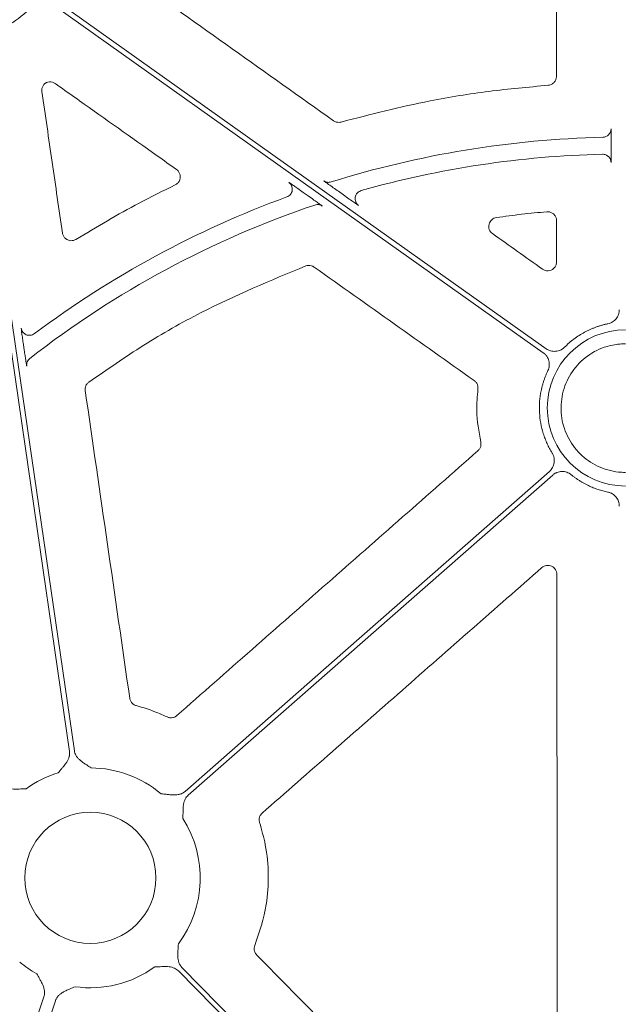
# Model space of a CAD drawing. Units: inches. Extents: x 10257 to 148163, y 1405 to 11083.
# Drawn here: x 15181 to 15231, y 3308 to 3391 of the extents above; entities that cross this region are included whole.
import ezdxf

# ---------------------------------------------------------------- set-up
doc = ezdxf.new("R2010")
doc.units = ezdxf.units.IN
doc.header["$MEASUREMENT"] = 0
doc.layers.get('0').update_dxf_attribs({"lineweight": 0})

msp = doc.modelspace()

# ---------------------------------------------------------------- linework, layer by layer
for p, q in [((15230.48057, 3380.14015), (15230.48057, 3379.7253)), ((15204.55029, 3376.00974), (15204.96463, 3375.71582)), ((15207.93808, 3375.79148), (15207.50859, 3376.09614)), ((15181.0596, 3362.73699), (15180.99122, 3363.20652))]:
    msp.add_line(p, q)
at = {"flags": 128}
for points in [[(15183.69352, 3391.64323), (15206.69321, 3375.32784), (15224.76439, 3362.50858)], [(15225.00438, 3362.84685), (15202.00465, 3379.16227), (15183.93348, 3391.98151)], [(15176.36517, 3387.34957), (15181.12777, 3354.64708), (15184.86982, 3328.95226)], [(15185.28021, 3329.01203), (15180.51761, 3361.71452), (15176.77557, 3387.40933)], [(15225.28199, 3352.52612), (15208.09873, 3337.43709), (15194.59763, 3325.58141)], [(15194.87129, 3325.26977), (15212.05452, 3340.3588), (15225.55565, 3352.21448)], [(15194.04466, 3310.47239), (15211.76569, 3292.45239), (15225.68939, 3278.29382)], [(15225.9851, 3278.58462), (15208.26405, 3296.60462), (15194.34034, 3310.7632)], [(15182.72007, 3308.28951), (15172.41837, 3277.68775), (15164.32418, 3253.64353)], [(15165.28829, 3253.31899), (15175.58996, 3283.92072), (15183.68415, 3307.96495)]]:
    msp.add_lwpolyline(points, dxfattribs=at)
msp.add_circle((15186.62947, 3318.30841), 5.5231)
for centre, radius, start, end in [((15175.0159, 3398.05317), 9.2517, 286.9691788, 315.9658624), ((15231.67287, 3297.61014), 83.05383, 91.3072091, 107.3517728), ((15231.67287, 3297.61014), 81.63497, 91.3528404, 105.8126421), ((15231.67287, 3297.61014), 81.63497, 108.6816384, 127.8900778), ((15231.67287, 3297.61014), 83.05383, 110.0717184, 126.7980737), ((15231.67287, 3357.86214), 6.57425, 90, 270), ((15186.62947, 3318.30841), 9.2517, 106.9691788, 125.8375644), ((15186.62947, 3318.30841), 9.2517, 49.9703776, 89.602777), ((15186.62947, 3318.30841), 9.2517, 323.2039663, 32.6039758), ((15186.62947, 3318.30841), 9.2517, 229.9703776, 240.8191876), ((15186.62947, 3318.30841), 9.2517, 261.970494, 305.8375644)]:
    msp.add_arc(centre, radius, start, end)
for centre, major_axis, ratio, start_param, end_param in [((15452.08984, 3471.83884), (-1.31161, 6478.94777), 0.03492212, 1.58594858, 1.58648286), ((14689.5873, 3471.83884), (9138.75049, -6476.31956), 0.02019138, 1.52652344, 1.52698394)]:
    msp.add_ellipse(centre, major_axis=major_axis, ratio=ratio, start_param=start_param, end_param=end_param)
for points, knots in [([(15225.85929, 3402.20085), (15225.86074, 3399.46271), (15225.86365, 3393.98642), (15225.86707, 3388.51026), (15225.86878, 3385.77218)], [0, 0, 0, 0, 0.49999893, 1, 1, 1, 1]), ([(15207.09987, 3382.04007), (15204.25584, 3384.05912), (15198.56776, 3388.09722), (15192.87948, 3392.13511), (15190.03533, 3394.15406)], [0, 0, 0, 0, 0.499998836, 1, 1, 1, 1]), ([(15225.86878, 3385.77218), (15225.86713, 3385.73498), (15225.86177, 3385.61359), (15225.79428, 3385.41381), (15225.63859, 3385.21085), (15225.42348, 3385.06481), (15225.25601, 3385.03568), (15225.17227, 3385.02112)], [0, 0, 0, 0, 0.099461715, 0.32459966, 0.549639616, 0.774823625, 1, 1, 1, 1]), ([(15182.55062, 3384.4967), (15182.5467, 3384.58168), (15182.53886, 3384.75164), (15182.63518, 3384.99261), (15182.76042, 3385.14503), (15182.84855, 3385.20979), (15182.86875, 3385.22463)], [0, 0, 0, 0, 0.303284868, 0.606563303, 0.909837597, 1, 1, 1, 1]), ([(15182.86875, 3385.22463), (15182.89108, 3385.23582), (15182.9888, 3385.28479), (15183.18153, 3385.32688), (15183.44005, 3385.30291), (15183.58788, 3385.2185), (15183.6618, 3385.17629)], [0, 0, 0, 0, 0.08986109, 0.3931951, 0.69661518, 1, 1, 1, 1]), ([(15183.6618, 3385.17629), (15183.79833, 3385.07952), (15184.48105, 3384.59563), (15187.34839, 3382.56323), (15190.61883, 3380.24522), (15193.34315, 3378.31442), (15193.88275, 3377.93198)], [0, 0, 0, 0, 0.040076236, 0.200385966, 0.841621276, 1, 1, 1, 1]), ([(15225.17227, 3385.02112), (15223.5079, 3384.8682), (15220.17915, 3384.56237), (15214.33719, 3383.62313), (15210.22931, 3382.56858), (15207.74098, 3381.92979)], [0, 0, 0, 0, 0.28277012, 0.56553907, 1, 1, 1, 1]), ([(15184.27695, 3372.58592), (15183.98931, 3374.57104), (15183.41401, 3378.54129), (15182.83842, 3382.51157), (15182.55062, 3384.4967)], [0, 0, 0, 0, 0.500001459, 1, 1, 1, 1]), ([(15207.74098, 3381.92979), (15207.6872, 3381.91835), (15207.55094, 3381.88938), (15207.32099, 3381.91417), (15207.17358, 3381.9981), (15207.09987, 3382.04007)], [0, 0, 0, 0, 0.24584281, 0.62290983, 1, 1, 1, 1]), ([(15230.46499, 3381.34504), (15230.46496, 3381.16372), (15230.39148, 3380.98345), (15230.13797, 3380.7241), (15229.95942, 3380.64651), (15229.77815, 3380.64235)], [0, 0, 0, 0, 0.5, 0.5, 1, 1, 1, 1]), ([(15230.46498, 3381.34504), (15230.46675, 3381.32999), (15230.47029, 3381.29991), (15230.475, 3381.08758), (15230.47851, 3380.77843), (15230.4803, 3380.44268), (15230.4805, 3380.22393), (15230.48057, 3380.14015)], [0, 0, 0, 0, 0.21641945, 0.43284173, 0.64925113, 0.86568016, 1, 1, 1, 1]), ([(15230.22724, 3379.03927), (15230.16081, 3379.09122), (15230.01966, 3379.2016), (15229.84041, 3379.21518), (15229.74552, 3379.22237)], [0, 0, 0, 0, 0.47063332, 1, 1, 1, 1]), ([(15230.46498, 3378.51967), (15230.45289, 3378.61128), (15230.4287, 3378.79451), (15230.32361, 3378.97924), (15230.23599, 3379.03382), (15230.22724, 3379.03927)], [0, 0, 0, 0, 0.473705923, 0.947398116, 1, 1, 1, 1]), ([(15230.48057, 3379.7253), (15230.4804, 3379.58974), (15230.48004, 3379.31862), (15230.47731, 3378.95728), (15230.47332, 3378.68452), (15230.46895, 3378.54241), (15230.46608, 3378.52595), (15230.46498, 3378.51967)], [0, 0, 0, 0, 0.216565294, 0.433139048, 0.649733467, 0.866310744, 1, 1, 1, 1]), ([(15193.88275, 3377.93198), (15193.89385, 3377.92383), (15193.97286, 3377.86571), (15194.09675, 3377.72637), (15194.19582, 3377.48935), (15194.21086, 3377.23217), (15194.13933, 3376.98602), (15193.99229, 3376.77163), (15193.84682, 3376.68339), (15193.77409, 3376.63927)], [0, 0, 0, 0, 0.02653589, 0.18899853, 0.35113549, 0.51312063, 0.67526208, 0.83764015, 1, 1, 1, 1]), ([(15193.77409, 3376.63927), (15192.75646, 3376.13881), (15189.90386, 3374.73595), (15187.17459, 3373.10418), (15185.41896, 3372.05452)], [0, 0, 0, 0, 0.35673786, 1, 1, 1, 1]), ([(15203.33457, 3376.85307), (15203.34828, 3376.84524), (15203.37565, 3376.82961), (15203.54095, 3376.71749), (15203.78539, 3376.54832), (15204.12998, 3376.30721), (15204.40139, 3376.11512), (15204.55029, 3376.00974)], [0, 0, 0, 0, 0.1708476, 0.34118611, 0.52415804, 0.73895771, 1, 1, 1, 1]), ([(15203.62427, 3376.20732), (15203.62722, 3376.2641), (15203.63349, 3376.38468), (15203.5791, 3376.56314), (15203.48175, 3376.73022), (15203.38363, 3376.81212), (15203.33457, 3376.85307)], [0, 0, 0, 0, 0.22878944, 0.48586201, 0.74295054, 1, 1, 1, 1]), ([(15207.50859, 3376.09614), (15207.36332, 3376.19919), (15207.21992, 3376.3013), (15206.94336, 3376.49907), (15206.81131, 3376.59394), (15206.63393, 3376.72224), (15206.57931, 3376.7619), (15206.48062, 3376.83397), (15206.4364, 3376.86648), (15206.36407, 3376.92023), (15206.3351, 3376.9421), (15206.2965, 3376.97222), (15206.2866, 3376.98064), (15206.2868, 3376.98193)], [0, 0, 0, 0, 0.25, 0.25, 0.5, 0.5, 0.625, 0.625, 0.75, 0.75, 0.875, 0.875, 1, 1, 1, 1]), ([(15206.9031, 3376.88432), (15206.80025, 3376.8522), (15206.68996, 3376.84415), (15206.4771, 3376.87786), (15206.37469, 3376.91959), (15206.2868, 3376.98193)], [0, 0, 0, 0, 0.5, 0.5, 1, 1, 1, 1]), ([(15203.1691, 3375.61958), (15203.22709, 3375.64617), (15203.34306, 3375.69935), (15203.48311, 3375.83464), (15203.5784, 3375.99933), (15203.62543, 3376.12981), (15203.62437, 3376.20033), (15203.62427, 3376.20732)], [0, 0, 0, 0, 0.24333488, 0.48663142, 0.72992537, 0.97323461, 1, 1, 1, 1]), ([(15204.96463, 3375.71582), (15205.13166, 3375.59702), (15205.43506, 3375.38121), (15205.80264, 3375.11638), (15206.04555, 3374.93881), (15206.14717, 3374.86174), (15206.15427, 3374.85368), (15206.15623, 3374.85146)], [0, 0, 0, 0, 0.2933777, 0.53291274, 0.7284396, 0.92515801, 1, 1, 1, 1]), ([(15209.21281, 3374.90631), (15209.20616, 3374.90983), (15209.18915, 3374.9188), (15209.06385, 3375.00276), (15208.80888, 3375.1786), (15208.41854, 3375.45149), (15208.10479, 3375.67351), (15207.93808, 3375.79148)], [0, 0, 0, 0, 0.10490916, 0.26808275, 0.46468669, 0.71556058, 1, 1, 1, 1]), ([(15209.42796, 3376.15588), (15209.36607, 3376.13274), (15209.24229, 3376.08648), (15209.0907, 3375.95529), (15208.97779, 3375.79029), (15208.92179, 3375.60116), (15208.90517, 3375.46355), (15208.92215, 3375.39801), (15208.92266, 3375.39602)], [0, 0, 0, 0, 0.19875166, 0.39751917, 0.5962624, 0.7950217, 0.99376429, 1, 1, 1, 1]), ([(15205.52442, 3374.944), (15205.62907, 3374.97938), (15205.74213, 3374.98961), (15205.96075, 3374.95758), (15206.06612, 3374.91535), (15206.15623, 3374.85144)], [0, 0, 0, 0, 0.5, 0.5, 1, 1, 1, 1]), ([(15208.92266, 3375.39602), (15208.93504, 3375.33338), (15208.96018, 3375.20608), (15209.06179, 3375.03387), (15209.16247, 3374.94883), (15209.21281, 3374.90631)], [0, 0, 0, 0, 0.3262969, 0.66314139, 1, 1, 1, 1]), ([(15220.82145, 3373.89207), (15221.52583, 3373.98728), (15222.93514, 3374.17778), (15224.35114, 3374.30955), (15225.05942, 3374.37546)], [0, 0, 0, 0, 0.49980888, 1, 1, 1, 1]), ([(15225.05942, 3374.37546), (15225.13674, 3374.37518), (15225.29893, 3374.37459), (15225.53093, 3374.27526), (15225.72202, 3374.10544), (15225.85194, 3373.87994), (15225.86871, 3373.71074), (15225.8771, 3373.62614)], [0, 0, 0, 0, 0.18551671, 0.38913052, 0.5927214, 0.79636539, 1, 1, 1, 1]), ([(15220.49002, 3372.53353), (15220.36685, 3372.62098), (15220.27281, 3372.74371), (15220.16795, 3373.02326), (15220.15864, 3373.18047), (15220.22936, 3373.46976), (15220.30995, 3373.60477), (15220.53194, 3373.80497), (15220.6719, 3373.8708), (15220.82145, 3373.89207)], [0, 0, 0, 0, 0.25, 0.25, 0.5, 0.5, 0.75, 0.75, 1, 1, 1, 1]), ([(15185.41896, 3372.05452), (15185.35244, 3372.02073), (15185.21046, 3371.9486), (15184.96238, 3371.92946), (15184.71313, 3371.99074), (15184.49907, 3372.13295), (15184.33817, 3372.33762), (15184.29736, 3372.50316), (15184.27695, 3372.58592)], [0, 0, 0, 0, 0.149530945, 0.319192109, 0.488943244, 0.659057379, 0.829541991, 1, 1, 1, 1]), ([(15204.76873, 3369.81328), (15204.84103, 3369.83307), (15204.99498, 3369.87519), (15205.24561, 3369.84765), (15205.39316, 3369.76387), (15205.46694, 3369.72198)], [0, 0, 0, 0, 0.306875415, 0.653434095, 1, 1, 1, 1]), ([(15225.87964, 3370.16496), (15225.8776, 3370.12321), (15225.87142, 3369.99722), (15225.79892, 3369.79469), (15225.64051, 3369.59329), (15225.42298, 3369.45541), (15225.17289, 3369.39857), (15224.91368, 3369.42332), (15224.76571, 3369.50798), (15224.69173, 3369.55031)], [0, 0, 0, 0, 0.076297903, 0.230218663, 0.383751342, 0.537306068, 0.691258956, 0.845632271, 1, 1, 1, 1]), ([(15186.50176, 3360.04339), (15188.02776, 3361.09647), (15191.07974, 3363.20262), (15197.10381, 3366.64213), (15201.79374, 3368.58246), (15204.76873, 3369.81328)], [0, 0, 0, 0, 0.26775431, 0.53550964, 1, 1, 1, 1]), ([(15205.46694, 3369.72198), (15207.71412, 3368.12943), (15212.20848, 3364.94434), (15216.7029, 3361.7594), (15218.95011, 3360.16693)], [0, 0, 0, 0, 0.50000012, 1, 1, 1, 1]), ([(15231.16424, 3366.12841), (15231.16338, 3366.09412), (15231.16167, 3366.02585), (15231.14825, 3365.92436), (15231.12684, 3365.82449), (15231.08673, 3365.69368), (15231.01593, 3365.5364), (15230.89924, 3365.36514), (15230.75531, 3365.21528), (15230.58779, 3365.09382), (15230.40301, 3364.99977), (15230.27022, 3364.96541), (15230.20364, 3364.94819)], [0, 0, 0, 0, 0.06249857, 0.12445839, 0.18632529, 0.24854713, 0.37367238, 0.49912206, 0.62465997, 0.75052853, 0.87492929, 1, 1, 1, 1]), ([(15230.20364, 3364.94819), (15230.1176, 3364.92941), (15229.94587, 3364.89193), (15229.69146, 3364.82409), (15229.44021, 3364.74791), (15229.19229, 3364.66255), (15228.94767, 3364.56823), (15228.70636, 3364.4649), (15228.46834, 3364.35257), (15228.15625, 3364.19122), (15227.77776, 3363.96925), (15227.3455, 3363.67047), (15226.93419, 3363.34257), (15226.68115, 3363.09968), (15226.55428, 3362.97788)], [0, 0, 0, 0, 0.06280932, 0.1253664, 0.18775338, 0.25005307, 0.31234862, 0.37472322, 0.43725971, 0.50004032, 0.62528846, 0.74992141, 0.87460392, 1, 1, 1, 1]), ([(15180.99122, 3363.20652), (15180.96647, 3363.37792), (15180.91693, 3363.72116), (15180.85526, 3364.16821), (15180.81615, 3364.47045), (15180.80609, 3364.56828), (15180.80717, 3364.57592), (15180.80734, 3364.57714)], [0, 0, 0, 0, 0.25777681, 0.51619788, 0.75430009, 0.96078897, 1, 1, 1, 1]), ([(15181.9239, 3364.11561), (15181.82689, 3364.04309), (15181.71084, 3363.99627), (15181.47045, 3363.96609), (15181.3464, 3363.98275), (15181.12248, 3364.07531), (15181.02287, 3364.15109), (15180.87395, 3364.3422), (15180.82482, 3364.4573), (15180.80734, 3364.57715)], [0, 0, 0, 0, 0.25, 0.25, 0.5, 0.5, 0.75, 0.75, 1, 1, 1, 1]), ([(15231.67287, 3363.26581), (15231.46177, 3363.26286), (15231.2512, 3363.24591), (15231.04064, 3363.22897), (15230.65376, 3363.15787), (15229.66878, 3362.97688), (15228.23788, 3362.1638), (15227.00207, 3360.79046), (15226.29336, 3359.0765), (15226.19119, 3357.22703), (15226.70713, 3355.44756), (15227.78293, 3353.93947), (15229.29625, 3352.87221), (15230.67691, 3352.48137), (15231.47825, 3352.43793), (15231.67287, 3352.43793)], [0.981300204, 0.981300204, 0.981300204, 0.981300204, 1, 1, 1, 1.03472198, 1.088401486, 1.142088981, 1.195782158, 1.249474565, 1.303160307, 1.356836519, 1.410504911, 1.464173417, 1.481387361, 1.481387361, 1.481387361, 1.481387361]), ([(15181.27298, 3361.37969), (15181.26945, 3361.39285), (15181.2624, 3361.41915), (15181.22995, 3361.61216), (15181.18438, 3361.90097), (15181.12555, 3362.28766), (15181.08213, 3362.58345), (15181.0596, 3362.73699)], [0, 0, 0, 0, 0.18204476, 0.36375166, 0.55448261, 0.76873486, 1, 1, 1, 1]), ([(15224.76442, 3362.50857), (15224.79253, 3362.48753), (15224.84849, 3362.44563), (15224.92505, 3362.37409), (15224.99536, 3362.29671), (15225.0803, 3362.1848), (15225.16857, 3362.03078), (15225.23966, 3361.82968), (15225.27541, 3361.61906), (15225.27219, 3361.40666), (15225.23502, 3361.19712), (15225.18036, 3361.06746), (15225.15296, 3361.00246)], [0, 0, 0, 0, 0.06232759, 0.12409746, 0.18577571, 0.24783048, 0.37339607, 0.49928121, 0.62484547, 0.75073562, 0.87504064, 1, 1, 1, 1]), ([(15226.55428, 3362.97788), (15226.5288, 3362.95366), (15226.47808, 3362.90544), (15226.39462, 3362.84186), (15226.30643, 3362.78544), (15226.18175, 3362.72043), (15226.01506, 3362.65923), (15225.80486, 3362.62289), (15225.59124, 3362.62299), (15225.38248, 3362.66178), (15225.18232, 3362.73351), (15225.06381, 3362.80899), (15225.00438, 3362.84684)], [0, 0, 0, 0, 0.06239703, 0.1242435, 0.18600777, 0.24816009, 0.37372901, 0.4996161, 0.62518042, 0.75106925, 0.87519265, 1, 1, 1, 1]), ([(15181.53687, 3362.03568), (15181.44387, 3361.96329), (15181.36363, 3361.86056), (15181.26928, 3361.62597), (15181.25603, 3361.49629), (15181.273, 3361.37968)], [0, 0, 0, 0, 0.5, 0.5, 1, 1, 1, 1]), ([(15181.26739, 3361.44921), (15181.26738, 3361.44894), (15181.26738, 3361.44849), (15181.26631, 3361.46987), (15181.26612, 3361.5126), (15181.27346, 3361.60848), (15181.31507, 3361.75874), (15181.39878, 3361.9166), (15181.49301, 3361.98833), (15181.52868, 3362.0155)], [0, 0, 0, 0, 0.08594168, 0.14703807, 0.2045022, 0.31644424, 0.53457876, 0.82377259, 1, 1, 1, 1]), ([(15225.15296, 3361.00247), (15225.1162, 3360.92409), (15225.04281, 3360.76758), (15224.9435, 3360.52835), (15224.85241, 3360.28646), (15224.77029, 3360.04157), (15224.69693, 3359.79377), (15224.6324, 3359.54302), (15224.53056, 3359.07962), (15224.43624, 3358.39402), (15224.42713, 3357.48665), (15224.53, 3356.58485), (15224.7102, 3355.84985), (15224.90749, 3355.27906), (15225.0824, 3354.86154), (15225.28166, 3354.45462), (15225.43557, 3354.19464), (15225.51269, 3354.06436)], [0, 0, 0, 0, 0.03584975, 0.07158196, 0.10724221, 0.14287636, 0.17853036, 0.21425008, 0.25008116, 0.375009, 0.50001335, 0.62494119, 0.74994554, 0.81253925, 0.87491547, 0.93732042, 1, 1, 1, 1]), ([(15186.19767, 3359.32549), (15186.19538, 3359.34446), (15186.18299, 3359.44712), (15186.20425, 3359.63716), (15186.31039, 3359.87422), (15186.43797, 3359.987), (15186.50176, 3360.04339)], [0, 0, 0, 0, 0.07023401, 0.38005445, 0.69002518, 1, 1, 1, 1]), ([(15218.95011, 3360.16693), (15218.96407, 3360.15659), (15219.04573, 3360.09604), (15219.16869, 3359.95202), (15219.26911, 3359.71263), (15219.2642, 3359.54256), (15219.26174, 3359.45753)], [0, 0, 0, 0, 0.06430129, 0.37623967, 0.68813321, 1, 1, 1, 1]), ([(15189.94564, 3333.42367), (15189.3213, 3337.74055), (15188.07262, 3346.37434), (15186.82265, 3355.00844), (15186.19767, 3359.32549)], [0, 0, 0, 0, 0.49999918, 1, 1, 1, 1]), ([(15219.26174, 3359.45753), (15219.20695, 3358.85066), (15219.07202, 3357.35628), (15219.33863, 3355.87628), (15219.49697, 3354.99732)], [0, 0, 0, 0, 0.40610246, 1, 1, 1, 1]), ([(15219.49697, 3354.99732), (15219.50067, 3354.98005), (15219.52197, 3354.88041), (15219.51888, 3354.69089), (15219.43589, 3354.44506), (15219.31975, 3354.32085), (15219.26168, 3354.25874)], [0, 0, 0, 0, 0.06531809, 0.37693703, 0.68846877, 1, 1, 1, 1]), ([(15219.26168, 3354.25874), (15215.03533, 3350.54316), (15206.58262, 3343.11202), (15198.1307, 3335.68035), (15193.90475, 3331.96452)], [0, 0, 0, 0, 0.50000028, 1, 1, 1, 1]), ([(15225.51269, 3354.06436), (15225.53037, 3354.03398), (15225.56557, 3353.97348), (15225.60813, 3353.87759), (15225.64265, 3353.77875), (15225.67709, 3353.64242), (15225.6981, 3353.4661), (15225.68488, 3353.2532), (15225.63542, 3353.04537), (15225.54944, 3352.85123), (15225.43339, 3352.67307), (15225.33256, 3352.5752), (15225.28201, 3352.52613)], [0, 0, 0, 0, 0.0623969, 0.12424324, 0.18600739, 0.2481596, 0.37372882, 0.49961618, 0.6251808, 0.75106991, 0.87519297, 1, 1, 1, 1]), ([(15225.55567, 3352.21449), (15225.58263, 3352.23698), (15225.63633, 3352.28175), (15225.72363, 3352.3397), (15225.81516, 3352.39023), (15225.94368, 3352.447), (15226.11392, 3352.49729), (15226.32602, 3352.51997), (15226.5392, 3352.50608), (15226.74511, 3352.45386), (15226.94039, 3352.36927), (15227.05391, 3352.28613), (15227.11081, 3352.24445)], [0, 0, 0, 0, 0.06232778, 0.12409783, 0.18577624, 0.24783119, 0.37339783, 0.49928386, 0.62484922, 0.75074018, 0.87504468, 1, 1, 1, 1]), ([(15227.11081, 3352.24444), (15227.17521, 3352.19319), (15227.3039, 3352.0908), (15227.50331, 3351.94575), (15227.70704, 3351.80727), (15227.91556, 3351.67593), (15228.12875, 3351.55158), (15228.34664, 3351.43425), (15228.62422, 3351.29672), (15228.96417, 3351.14723), (15229.36966, 3350.99764), (15229.7825, 3350.87102), (15230.06315, 3350.80775), (15230.20364, 3350.77608)], [0, 0, 0, 0, 0.07144227, 0.14274201, 0.21398268, 0.2852479, 0.35662123, 0.42818585, 0.50002427, 0.62548729, 0.75033955, 0.87502766, 1, 1, 1, 1]), ([(15230.20364, 3350.77608), (15230.23708, 3350.76827), (15230.30367, 3350.75272), (15230.40043, 3350.71891), (15230.494, 3350.67758), (15230.614, 3350.61165), (15230.75362, 3350.51029), (15230.89756, 3350.36119), (15231.015, 3350.18978), (15231.09978, 3350.00114), (15231.15423, 3349.80127), (15231.1609, 3349.66446), (15231.16424, 3349.59586)], [0, 0, 0, 0, 0.06257209, 0.124611, 0.18656471, 0.24888306, 0.37400977, 0.49945952, 0.62499892, 0.75086704, 0.87508489, 1, 1, 1, 1]), ([(15201.09668, 3323.76517), (15205.02275, 3327.20761), (15208.94876, 3330.65018), (15212.87471, 3334.09288), (15216.80066, 3337.53557), (15220.72656, 3340.9784), (15224.65239, 3344.42134)], [0, 0, 0, 0, 0.0156008491, 0.0156008491, 0.0156008491, 0.0312017155, 0.0312017155, 0.0312017155, 0.0312017155]), ([(15224.65239, 3344.42134), (15224.76143, 3344.51696), (15224.8958, 3344.57913), (15225.18133, 3344.6218), (15225.32932, 3344.60094), (15225.59008, 3344.4831), (15225.7043, 3344.38471), (15225.85955, 3344.14388), (15225.90189, 3344.00176), (15225.90203, 3343.85675)], [0, 0, 0, 0, 0.25, 0.25, 0.5, 0.5, 0.75, 0.75, 1, 1, 1, 1]), ([(15225.90203, 3343.85675), (15225.91137, 3334.52335), (15225.93005, 3315.85637), (15225.95454, 3297.19231), (15225.96679, 3287.8602)], [0, 0, 0, 0, 0.4999953, 1, 1, 1, 1]), ([(15190.49637, 3332.80426), (15190.45949, 3332.81594), (15190.34218, 3332.8531), (15190.16744, 3332.97205), (15190.00668, 3333.17569), (15189.96599, 3333.34101), (15189.94564, 3333.42367)], [0, 0, 0, 0, 0.1324644, 0.42144829, 0.71074431, 1, 1, 1, 1]), ([(15193.08366, 3331.85068), (15192.66535, 3332.03887), (15191.82512, 3332.41689), (15190.94056, 3332.67477), (15190.49637, 3332.80426)], [0, 0, 0, 0, 0.497843701, 1, 1, 1, 1]), ([(15193.90475, 3331.96452), (15193.87428, 3331.94016), (15193.77798, 3331.86315), (15193.5818, 3331.78409), (15193.32345, 3331.76367), (15193.16359, 3331.82168), (15193.08366, 3331.85068)], [0, 0, 0, 0, 0.133613, 0.422280771, 0.711141057, 1, 1, 1, 1]), ([(15184.86981, 3328.95225), (15184.87378, 3328.91842), (15184.88172, 3328.85068), (15184.88154, 3328.74785), (15184.87245, 3328.64446), (15184.8536, 3328.54043), (15184.8252, 3328.4358), (15184.77226, 3328.28838), (15184.67324, 3328.0948), (15184.53639, 3327.89468), (15184.37735, 3327.69634), (15184.1802, 3327.46073), (15184.02432, 3327.27221), (15183.9293, 3327.1573)], [0, 0, 0, 0, 0.04880858, 0.09770644, 0.14711551, 0.19744485, 0.24908164, 0.3023846, 0.42177645, 0.55953904, 0.64929171, 0.78622315, 1, 1, 1, 1]), ([(15186.69361, 3327.55988), (15186.56977, 3327.64292), (15186.36665, 3327.7791), (15186.11051, 3327.94871), (15185.9016, 3328.09334), (15185.71332, 3328.24617), (15185.53825, 3328.42949), (15185.41103, 3328.61718), (15185.32117, 3328.80973), (15185.29378, 3328.94503), (15185.28022, 3329.01202)], [0, 0, 0, 0, 0.2138375, 0.35070945, 0.4405858, 0.57816942, 0.6978123, 0.802607, 0.90227377, 1, 1, 1, 1]), ([(15181.2127, 3325.80858), (15181.06373, 3325.80234), (15180.8194, 3325.79212), (15180.51253, 3325.77753), (15180.25854, 3325.77071), (15180.01633, 3325.78269), (15179.76677, 3325.82707), (15179.5532, 3325.90326), (15179.36691, 3326.00546), (15179.26484, 3326.0984), (15179.2143, 3326.14442)], [0, 0, 0, 0, 0.2138375, 0.35070945, 0.4405858, 0.57816942, 0.6978123, 0.802607, 0.90227377, 1, 1, 1, 1]), ([(15194.59762, 3325.58141), (15194.5714, 3325.55965), (15194.51892, 3325.5161), (15194.43258, 3325.46024), (15194.34093, 3325.41156), (15194.24341, 3325.3707), (15194.14019, 3325.33753), (15193.98773, 3325.30164), (15193.77145, 3325.27925), (15193.52908, 3325.28502), (15193.27611, 3325.31037), (15192.97114, 3325.34739), (15192.72814, 3325.37544), (15192.58002, 3325.39254)], [0, 0, 0, 0, 0.04880858, 0.09770644, 0.14711551, 0.19744485, 0.24908164, 0.3023846, 0.42177645, 0.55953904, 0.64929171, 0.78622315, 1, 1, 1, 1]), ([(15194.42325, 3323.29349), (15194.42543, 3323.44258), (15194.42901, 3323.6871), (15194.43174, 3323.9943), (15194.43926, 3324.24827), (15194.46488, 3324.48942), (15194.52327, 3324.73608), (15194.61139, 3324.94501), (15194.72393, 3325.12524), (15194.82248, 3325.22191), (15194.87128, 3325.26977)], [0, 0, 0, 0, 0.213837497, 0.350709454, 0.440585801, 0.578169422, 0.697812296, 0.802607004, 0.902273771, 1, 1, 1, 1]), ([(15200.87696, 3322.9661), (15200.86676, 3323.00315), (15200.83414, 3323.12161), (15200.83868, 3323.33279), (15200.92187, 3323.57874), (15201.03841, 3323.70303), (15201.09668, 3323.76517)], [0, 0, 0, 0, 0.13163531, 0.42097671, 0.71049892, 1, 1, 1, 1]), ([(15200.48461, 3312.62822), (15200.86445, 3313.76102), (15201.50938, 3315.68438), (15201.67165, 3318.5712), (15201.46384, 3320.90221), (15201.0535, 3322.34528), (15200.87696, 3322.9661)], [0, 0, 0, 0, 0.33804342, 0.57395796, 0.81670992, 1, 1, 1, 1]), ([(15194.34035, 3310.7632), (15194.31715, 3310.78814), (15194.27071, 3310.83808), (15194.21007, 3310.92114), (15194.15629, 3311.0099), (15194.11, 3311.10496), (15194.07106, 3311.20614), (15194.02663, 3311.35634), (15193.99207, 3311.571), (15193.98416, 3311.81332), (15193.99521, 3312.06731), (15194.01496, 3312.37389), (15194.02927, 3312.61808), (15194.03798, 3312.76693)], [0, 0, 0, 0, 0.04880858, 0.09770644, 0.14711551, 0.19744485, 0.24908164, 0.3023846, 0.42177645, 0.55953904, 0.64929171, 0.78622315, 1, 1, 1, 1]), ([(15200.64337, 3311.81476), (15200.6177, 3311.84344), (15200.53572, 3311.93504), (15200.44581, 3312.12624), (15200.41094, 3312.38351), (15200.46005, 3312.54665), (15200.48461, 3312.62822)], [0, 0, 0, 0, 0.131827944, 0.421044588, 0.710530625, 1, 1, 1, 1]), ([(15224.67781, 3287.33102), (15220.67235, 3291.41176), (15212.66143, 3299.57325), (15204.64939, 3307.73426), (15200.64337, 3311.81476)], [0, 0, 0, 0, 0.50000008, 1, 1, 1, 1]), ([(15182.11865, 3310.23088), (15182.1908, 3310.09986), (15182.31315, 3309.87769), (15182.46614, 3309.61024), (15182.58446, 3309.3846), (15182.68025, 3309.17042), (15182.75343, 3308.9271), (15182.78208, 3308.70174), (15182.77513, 3308.48886), (15182.7383, 3308.35551), (15182.72006, 3308.28951)], [0, 0, 0, 0, 0.21397793, 0.36282516, 0.44071837, 0.57841383, 0.69786545, 0.80268069, 0.90233054, 1, 1, 1, 1]), ([(15192.04625, 3310.80824), (15192.19522, 3310.81447), (15192.43955, 3310.82469), (15192.74642, 3310.83928), (15193.00041, 3310.84611), (15193.24262, 3310.83412), (15193.49218, 3310.78975), (15193.70574, 3310.71355), (15193.89204, 3310.61136), (15193.99411, 3310.51841), (15194.04464, 3310.47239)], [0, 0, 0, 0, 0.2138375, 0.35070945, 0.4405858, 0.57816942, 0.6978123, 0.802607, 0.90227377, 1, 1, 1, 1]), ([(15183.68416, 3307.96496), (15183.69595, 3307.99699), (15183.71954, 3308.06111), (15183.76632, 3308.15293), (15183.82132, 3308.24121), (15183.88535, 3308.32568), (15183.95819, 3308.40636), (15184.07228, 3308.51409), (15184.2485, 3308.64228), (15184.46069, 3308.75909), (15184.69261, 3308.86495), (15184.9753, 3308.98741), (15185.20037, 3309.08692), (15185.33717, 3309.14741)], [0, 0, 0, 0, 0.04877596, 0.09765106, 0.14704728, 0.19737349, 0.24901647, 0.30233437, 0.42153722, 0.55941201, 0.64806592, 0.78608059, 1, 1, 1, 1])]:
    msp.add_open_spline(points, degree=3, knots=knots)

doc.saveas('drawing.dxf')
